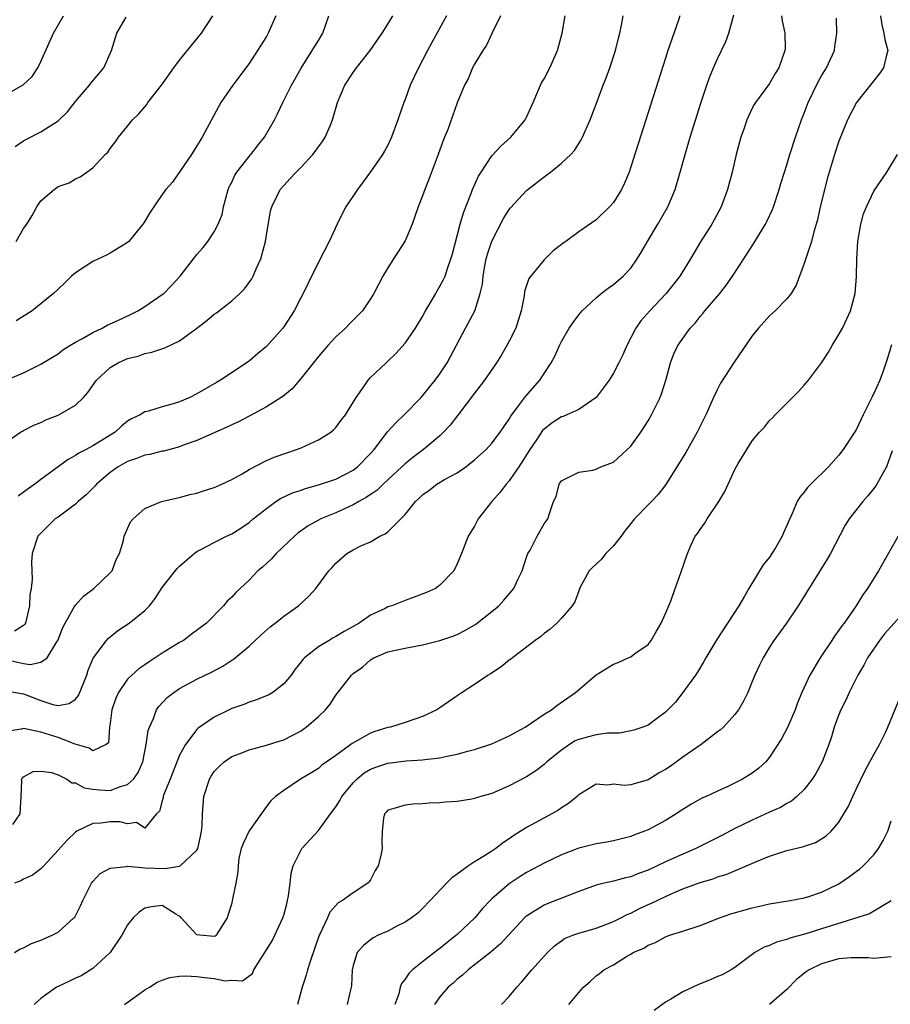
# Model space of a CAD drawing. Units: inches. Extents: x 2652000 to 2655000, y 1551019 to 1554000.
# Drawn here: x 2653015 to 2653115, y 1552413 to 1552527 of the extents above; entities that cross this region are included whole.
import ezdxf

# ---------------------------------------------------------------- set-up
doc = ezdxf.new("R2010")
doc.units = ezdxf.units.IN
doc.header["$MEASUREMENT"] = 0
doc.layers.add('LD26521551_2ft', color=65, linetype='Continuous')

msp = doc.modelspace()

# ---------------------------------------------------------------- linework, layer by layer
at = {"layer": 'LD26521551_2ft'}
for points, elevation in [([(2653013.78, 1552433.78), (2653014.61, 1552435), (2653014.74, 1552437), (2653014.81, 1552438.81), (2653014.79, 1552439), (2653014.87, 1552439.13), (2653015, 1552439.27), (2653016.12, 1552439.88), (2653017, 1552439.93), (2653018.22, 1552439.78), (2653019, 1552439.49), (2653019.98, 1552439), (2653020.57, 1552438.57), (2653021, 1552438.57), (2653022.01, 1552438.01), (2653023, 1552437.86), (2653023.77, 1552437.77), (2653025, 1552437.71), (2653026.17, 1552438.17), (2653027, 1552438.38), (2653027.7, 1552439), (2653028.24, 1552439.76), (2653028.77, 1552441), (2653029.14, 1552443), (2653029.38, 1552444.62), (2653029.51, 1552445), (2653029.98, 1552445.98), (2653030.35, 1552447), (2653030.61, 1552447.39), (2653031.58, 1552448.42), (2653032.35, 1552449), (2653033, 1552449.44), (2653035, 1552450.52), (2653036.67, 1552451.33), (2653037.97, 1552452.03), (2653039, 1552452.71), (2653039.19, 1552452.81), (2653041, 1552454.32), (2653042.38, 1552455.62), (2653043.43, 1552456.57), (2653044, 1552457), (2653045, 1552457.81), (2653046.7, 1552459), (2653047.91, 1552460.09), (2653048.71, 1552461), (2653050.19, 1552463), (2653050.58, 1552463.42), (2653051, 1552463.92), (2653052.27, 1552465), (2653053, 1552465.43), (2653053.89, 1552465.89), (2653055, 1552466.37), (2653056.06, 1552467), (2653056.71, 1552467.29), (2653057, 1552467.53), (2653059, 1552469.53), (2653060.18, 1552471), (2653060.61, 1552471.39), (2653061, 1552471.77), (2653061.72, 1552472.28), (2653062.65, 1552473), (2653063.53, 1552473.53), (2653065, 1552474.32), (2653066, 1552475), (2653067, 1552475.8), (2653068.34, 1552477), (2653069, 1552477.73), (2653069.95, 1552479), (2653070.37, 1552479.63), (2653071, 1552480.52), (2653071.16, 1552480.84), (2653072.19, 1552482.19), (2653072.88, 1552483.12), (2653074.53, 1552485), (2653075, 1552485.78), (2653075.83, 1552487), (2653076.25, 1552487.75), (2653076.78, 1552489), (2653077, 1552489.46), (2653077.91, 1552491), (2653078.35, 1552491.65), (2653079, 1552492.53), (2653079.38, 1552493), (2653081, 1552494.5), (2653081.57, 1552495), (2653082.38, 1552495.62), (2653083, 1552496.02), (2653084.12, 1552497), (2653085, 1552497.93), (2653085.75, 1552499), (2653086.22, 1552499.78), (2653086.93, 1552501), (2653088.13, 1552503), (2653089.27, 1552505), (2653090.11, 1552507), (2653090.71, 1552509), (2653091.26, 1552511), (2653091.84, 1552513), (2653093.07, 1552516.93), (2653093.77, 1552519), (2653094.09, 1552519.91), (2653094.55, 1552521), (2653095, 1552522.04), (2653095.47, 1552523), (2653095.95, 1552524.05), (2653096.32, 1552525), (2653096.87, 1552527.13)], 8354), ([(2653011.13, 1552516.87), (2653014.9, 1552519), (2653014.96, 1552519.04), (2653015.99, 1552520.01), (2653016.65, 1552521), (2653017, 1552521.74), (2653018.48, 1552525), (2653019.63, 1552527)], 8332), ([(2653012.99, 1552485), (2653015, 1552485.86), (2653017, 1552486.85), (2653018.36, 1552487.64), (2653019, 1552488.05), (2653019.52, 1552488.48), (2653020.33, 1552489), (2653021, 1552489.39), (2653021.81, 1552489.81), (2653023, 1552490.5), (2653024.06, 1552491), (2653024.66, 1552491.34), (2653025.87, 1552491.87), (2653027.4, 1552492.6), (2653028.2, 1552493), (2653029, 1552493.48), (2653031, 1552494.86), (2653031.17, 1552495), (2653032.08, 1552495.92), (2653033.07, 1552497), (2653034.6, 1552499), (2653035, 1552499.48), (2653035.71, 1552500.29), (2653036.25, 1552501), (2653037, 1552502.09), (2653037.45, 1552503), (2653037.89, 1552504.11), (2653038.05, 1552505), (2653038.59, 1552507), (2653038.71, 1552507.29), (2653039, 1552507.84), (2653039.38, 1552508.62), (2653039.61, 1552509), (2653041, 1552510.78), (2653041.2, 1552511), (2653041.99, 1552512.01), (2653042.79, 1552513), (2653043.93, 1552515), (2653044.3, 1552515.7), (2653044.89, 1552517), (2653045.91, 1552519), (2653047.02, 1552520.98), (2653048.29, 1552523), (2653049, 1552524.18), (2653049.52, 1552525), (2653050.21, 1552527)], 8340), ([(2653090.67, 1552527), (2653090.52, 1552526.52), (2653089.29, 1552523), (2653089, 1552522.13), (2653085, 1552509.58), (2653084.8, 1552509), (2653084.28, 1552507.72), (2653083.92, 1552507), (2653083, 1552505.49), (2653082.54, 1552505), (2653081, 1552503.48), (2653079, 1552502.1), (2653077.5, 1552501), (2653077.2, 1552500.8), (2653077, 1552500.63), (2653076.07, 1552499.93), (2653075, 1552498.86), (2653073.26, 1552496.74), (2653072.77, 1552495.23), (2653072.72, 1552494.72), (2653072.37, 1552493), (2653071.74, 1552491), (2653071, 1552489.49), (2653070.73, 1552489), (2653070.09, 1552487.91), (2653069.53, 1552487), (2653068.16, 1552485), (2653067.66, 1552484.34), (2653067, 1552483.51), (2653065.05, 1552480.95), (2653064.17, 1552479.83), (2653063.41, 1552479), (2653063, 1552478.59), (2653061.1, 1552477), (2653059.9, 1552476.1), (2653059, 1552475.36), (2653058.63, 1552475), (2653056.46, 1552473), (2653055.72, 1552472.28), (2653055, 1552471.82), (2653054.52, 1552471.48), (2653053.66, 1552471), (2653053, 1552470.61), (2653051, 1552469.71), (2653049.26, 1552469), (2653049, 1552468.86), (2653047.81, 1552468.19), (2653046.64, 1552467.36), (2653046.23, 1552467), (2653044.11, 1552465), (2653043.58, 1552464.42), (2653042.55, 1552463.45), (2653042.03, 1552463), (2653041, 1552461.96), (2653039.47, 1552460.53), (2653039, 1552459.99), (2653038.49, 1552459.51), (2653038.06, 1552459), (2653036.1, 1552457), (2653034.34, 1552455.66), (2653033.43, 1552455), (2653033, 1552454.76), (2653031, 1552453.51), (2653029.47, 1552452.53), (2653029, 1552452.19), (2653028.28, 1552451.72), (2653027.49, 1552451), (2653027, 1552450.51), (2653025.94, 1552449), (2653025.65, 1552448.35), (2653025.18, 1552447), (2653025, 1552445.46), (2653024.93, 1552445), (2653024.81, 1552443.19), (2653024.55, 1552443), (2653023, 1552442.25), (2653022.59, 1552442.59), (2653020.97, 1552443.03), (2653019, 1552443.79), (2653017, 1552444.42), (2653015.19, 1552444.81), (2653015, 1552444.83), (2653014.76, 1552444.76), (2653013, 1552444.49)], 8352), ([(2653013, 1552477.86), (2653014.66, 1552479), (2653014.88, 1552479.12), (2653015, 1552479.18), (2653016.19, 1552479.81), (2653017, 1552480.11), (2653017.58, 1552480.42), (2653019, 1552480.96), (2653021, 1552482.1), (2653021.91, 1552483), (2653022.43, 1552483.57), (2653023.42, 1552485), (2653025, 1552486.47), (2653025.93, 1552487), (2653027, 1552487.49), (2653028.22, 1552487.78), (2653029, 1552488.07), (2653029.79, 1552488.21), (2653031.28, 1552488.72), (2653033, 1552489.55), (2653035, 1552490.99), (2653036.13, 1552491.87), (2653037, 1552492.6), (2653037.24, 1552492.76), (2653039, 1552494.16), (2653039.95, 1552495), (2653040.47, 1552495.53), (2653041.32, 1552496.68), (2653041.49, 1552497), (2653041.82, 1552497.82), (2653042.37, 1552499), (2653042.9, 1552501), (2653043, 1552501.71), (2653043.49, 1552504.51), (2653043.63, 1552505), (2653044.24, 1552506.24), (2653044.59, 1552507), (2653045, 1552507.46), (2653045.76, 1552508.24), (2653046.42, 1552509), (2653047, 1552509.57), (2653048.34, 1552511), (2653048.63, 1552511.37), (2653049, 1552511.9), (2653049.48, 1552512.52), (2653049.79, 1552513), (2653050.34, 1552514.34), (2653050.63, 1552515), (2653051.21, 1552517), (2653052.04, 1552519), (2653053, 1552520.48), (2653053.38, 1552521), (2653054.98, 1552523), (2653056.33, 1552525), (2653057, 1552526.05), (2653057.57, 1552527)], 8342), ([(2653013.16, 1552449.16), (2653015, 1552448.84), (2653017, 1552448.07), (2653018.38, 1552447.62), (2653019, 1552447.51), (2653020.27, 1552447.73), (2653021, 1552448.24), (2653021.35, 1552448.65), (2653022.29, 1552451), (2653022.45, 1552451.55), (2653023.04, 1552452.96), (2653024.56, 1552455), (2653024.77, 1552455.23), (2653025.89, 1552456.12), (2653027.18, 1552457), (2653029, 1552458.46), (2653029.52, 1552459), (2653030.19, 1552459.81), (2653031, 1552461.09), (2653032.72, 1552463.28), (2653033, 1552463.56), (2653034.68, 1552465), (2653035, 1552465.23), (2653035.46, 1552465.46), (2653037, 1552466.3), (2653038.41, 1552467), (2653039, 1552467.28), (2653040.05, 1552467.95), (2653041, 1552468.6), (2653041.48, 1552469), (2653043, 1552470.22), (2653044.09, 1552471), (2653044.64, 1552471.36), (2653046, 1552472), (2653047, 1552472.33), (2653047.49, 1552472.51), (2653049, 1552472.92), (2653051, 1552473.6), (2653053, 1552474.63), (2653053.49, 1552475), (2653055, 1552476.53), (2653055.41, 1552477), (2653056.96, 1552479.04), (2653057.91, 1552480.09), (2653058.89, 1552481), (2653060.83, 1552483), (2653061, 1552483.19), (2653062.47, 1552485), (2653063, 1552485.75), (2653063.83, 1552487), (2653065.94, 1552491), (2653067.02, 1552493), (2653067.66, 1552495), (2653067.92, 1552496.08), (2653067.98, 1552497), (2653068.19, 1552498.19), (2653068.35, 1552499), (2653068.49, 1552499.51), (2653069, 1552501.01), (2653070.35, 1552503.65), (2653071, 1552504.69), (2653071.14, 1552504.86), (2653073, 1552506.87), (2653075, 1552508.46), (2653075.32, 1552508.68), (2653075.75, 1552509), (2653077, 1552510.02), (2653078.11, 1552511), (2653078.53, 1552511.47), (2653079.3, 1552512.7), (2653079.45, 1552513), (2653080.31, 1552515), (2653081, 1552516.81), (2653081.81, 1552519), (2653082.16, 1552519.84), (2653082.58, 1552521), (2653083.23, 1552523), (2653083.57, 1552524.43), (2653083.73, 1552525), (2653083.92, 1552525.92), (2653084.11, 1552527)], 8350), ([(2653013.3, 1552452.7), (2653015, 1552452.34), (2653015.77, 1552452.23), (2653017, 1552452.49), (2653017.72, 1552453), (2653018.85, 1552454.85), (2653018.96, 1552455), (2653019.52, 1552456.48), (2653019.8, 1552457), (2653020.89, 1552458.89), (2653020.96, 1552459.04), (2653021.92, 1552460.08), (2653023.12, 1552461), (2653025, 1552462.77), (2653025.21, 1552463), (2653025.69, 1552464.31), (2653026.06, 1552465), (2653026.52, 1552466.52), (2653026.61, 1552467), (2653027.35, 1552468.65), (2653027.65, 1552469), (2653029, 1552470.19), (2653030.92, 1552471), (2653032.59, 1552471.41), (2653033, 1552471.47), (2653034.19, 1552471.81), (2653035, 1552471.99), (2653035.75, 1552472.25), (2653037, 1552472.61), (2653037.26, 1552472.74), (2653037.86, 1552473), (2653039, 1552473.53), (2653040.22, 1552474.22), (2653041, 1552474.7), (2653043, 1552475.72), (2653043.89, 1552476.11), (2653045.37, 1552476.63), (2653046.49, 1552477), (2653047, 1552477.21), (2653049, 1552478.11), (2653050.41, 1552479), (2653050.74, 1552479.26), (2653051, 1552479.53), (2653051.63, 1552480.37), (2653052.13, 1552481), (2653053.34, 1552483), (2653054.19, 1552484.19), (2653054.73, 1552485), (2653055, 1552485.29), (2653056.79, 1552487), (2653057, 1552487.18), (2653057.92, 1552488.08), (2653059, 1552489.26), (2653060.17, 1552491), (2653061, 1552492.36), (2653061.35, 1552493), (2653061.89, 1552493.89), (2653062.53, 1552495), (2653062.69, 1552495.31), (2653063, 1552495.82), (2653063.41, 1552496.59), (2653063.59, 1552497), (2653063.87, 1552497.87), (2653064.28, 1552499), (2653064.44, 1552499.56), (2653065.34, 1552503), (2653065.71, 1552504.29), (2653066.63, 1552506.63), (2653066.76, 1552507), (2653067.46, 1552508.54), (2653067.74, 1552509), (2653069, 1552510.87), (2653070.02, 1552511.98), (2653071.16, 1552513), (2653072.83, 1552515), (2653073, 1552515.31), (2653073.75, 1552517), (2653074.73, 1552519.27), (2653075, 1552519.73), (2653075.66, 1552521), (2653076.55, 1552523), (2653077.1, 1552525), (2653077.43, 1552527)], 8348), ([(2653069.98, 1552527), (2653069.03, 1552525.03), (2653068.38, 1552523.62), (2653067.95, 1552523), (2653067, 1552521.43), (2653066.76, 1552521), (2653066.24, 1552519.76), (2653065.83, 1552519), (2653065, 1552516.98), (2653063.92, 1552513.92), (2653063.55, 1552513), (2653063.38, 1552512.62), (2653062.81, 1552511), (2653061.75, 1552508.25), (2653061.25, 1552507), (2653061, 1552506.27), (2653060.49, 1552505), (2653060.12, 1552503.88), (2653059.8, 1552503), (2653059, 1552501.06), (2653057.65, 1552499), (2653057, 1552497.97), (2653056.41, 1552497), (2653055.39, 1552495), (2653055, 1552494.39), (2653054.07, 1552493), (2653052.54, 1552491.46), (2653052.12, 1552491), (2653051, 1552489.99), (2653050.09, 1552489), (2653049, 1552487.74), (2653047, 1552485.22), (2653045.98, 1552484.02), (2653044.88, 1552483.12), (2653044.7, 1552483), (2653043, 1552481.91), (2653041.11, 1552480.89), (2653041, 1552480.84), (2653039.8, 1552480.2), (2653039, 1552479.85), (2653038.43, 1552479.57), (2653037, 1552478.92), (2653035, 1552478.04), (2653033.53, 1552477.53), (2653033, 1552477.32), (2653031.18, 1552476.82), (2653031, 1552476.8), (2653029.57, 1552476.43), (2653029, 1552476.34), (2653028.04, 1552475.96), (2653027, 1552475.62), (2653025.93, 1552475), (2653025, 1552474.34), (2653023.41, 1552473), (2653023.22, 1552472.78), (2653022.21, 1552471.79), (2653021.31, 1552471), (2653021, 1552470.7), (2653019, 1552469.22), (2653018.67, 1552469), (2653017, 1552467.38), (2653016.67, 1552467), (2653016, 1552465), (2653015.93, 1552464.07), (2653016.02, 1552462.02), (2653015.89, 1552461), (2653015.74, 1552460.26), (2653015.69, 1552459), (2653015.22, 1552457), (2653015.15, 1552456.85), (2653015, 1552456.71), (2653013.95, 1552456.05)], 8346), ([(2653102.39, 1552527), (2653102.44, 1552526.44), (2653102.76, 1552525), (2653102.79, 1552523.21), (2653102.77, 1552523), (2653102.07, 1552521), (2653101.66, 1552520.34), (2653101, 1552519.19), (2653099.37, 1552517), (2653099.22, 1552516.78), (2653099, 1552516.35), (2653098.37, 1552515), (2653098.07, 1552514.07), (2653097.7, 1552513), (2653097.16, 1552511), (2653096.68, 1552509), (2653096.17, 1552507), (2653095.42, 1552505), (2653094.33, 1552503), (2653093.04, 1552500.96), (2653091.88, 1552499), (2653090.66, 1552497), (2653089.1, 1552495), (2653087.21, 1552493), (2653086.17, 1552491.83), (2653085.6, 1552491), (2653084.55, 1552489), (2653084.08, 1552487.92), (2653083.64, 1552487), (2653083, 1552485.79), (2653082.5, 1552485), (2653081.03, 1552483), (2653079, 1552481.63), (2653077.64, 1552481), (2653077.19, 1552480.81), (2653077, 1552480.76), (2653075.93, 1552480.07), (2653075, 1552479.36), (2653074.82, 1552479.18), (2653074.14, 1552478.14), (2653073.37, 1552477), (2653072.09, 1552475), (2653071, 1552473.4), (2653070.64, 1552473), (2653069.93, 1552472.07), (2653069, 1552471), (2653067.43, 1552469), (2653067, 1552468.18), (2653066.24, 1552467), (2653065.48, 1552465), (2653065, 1552463.81), (2653064.59, 1552463), (2653063, 1552461.37), (2653062.49, 1552461), (2653061.47, 1552460.53), (2653060.03, 1552459.97), (2653059, 1552459.61), (2653057.46, 1552459), (2653057, 1552458.85), (2653056.69, 1552458.69), (2653055, 1552457.91), (2653053.69, 1552457), (2653053, 1552456.6), (2653051.96, 1552456.04), (2653051, 1552455.43), (2653050.71, 1552455.29), (2653050.23, 1552455), (2653049, 1552454.24), (2653047.38, 1552453), (2653047.19, 1552452.81), (2653047, 1552452.52), (2653046.32, 1552451.68), (2653045.84, 1552451), (2653045, 1552449.98), (2653043.73, 1552449), (2653043.27, 1552448.73), (2653041.86, 1552448.14), (2653041, 1552447.87), (2653040.39, 1552447.61), (2653039, 1552447.14), (2653038.71, 1552447), (2653037, 1552446.15), (2653035.13, 1552444.87), (2653035, 1552444.73), (2653033.67, 1552443), (2653033, 1552441.76), (2653031.91, 1552439), (2653031.16, 1552437.16), (2653031.11, 1552437), (2653031.1, 1552436.9), (2653031, 1552436.5), (2653030.69, 1552435.31), (2653030.32, 1552435), (2653029, 1552433.33), (2653028.02, 1552434.02), (2653027, 1552433.85), (2653026.09, 1552434.09), (2653025, 1552434.08), (2653023.93, 1552433.93), (2653023, 1552433.87), (2653021.16, 1552433), (2653021, 1552432.89), (2653020.02, 1552431.98), (2653019, 1552430.8), (2653017.34, 1552429), (2653017, 1552428.65), (2653016.06, 1552427.94), (2653015, 1552427.46), (2653014.71, 1552427.29), (2653013.96, 1552427)], 8356), ([(2653013.96, 1552419), (2653014.59, 1552419.41), (2653015, 1552419.57), (2653015.93, 1552420.07), (2653017, 1552420.45), (2653018.31, 1552421), (2653019, 1552421.34), (2653020.82, 1552423), (2653020.91, 1552423.09), (2653021, 1552423.25), (2653021.59, 1552424.41), (2653021.85, 1552425), (2653022.86, 1552427), (2653023, 1552427.19), (2653023.86, 1552428.14), (2653025, 1552428.73), (2653026.93, 1552428.93), (2653027.04, 1552428.96), (2653029, 1552428.78), (2653031.32, 1552428.68), (2653033, 1552428.98), (2653033.05, 1552429), (2653035, 1552430.82), (2653035.1, 1552431), (2653035.43, 1552432.57), (2653035.54, 1552433), (2653035.61, 1552433.61), (2653035.62, 1552435), (2653035.79, 1552437), (2653036.43, 1552439), (2653036.64, 1552439.36), (2653037, 1552439.87), (2653037.55, 1552440.45), (2653038.14, 1552441), (2653039, 1552441.6), (2653039.96, 1552441.96), (2653041, 1552442.39), (2653043, 1552442.91), (2653044.59, 1552443.41), (2653045, 1552443.55), (2653045.97, 1552444.03), (2653047, 1552444.59), (2653047.25, 1552444.75), (2653047.6, 1552445), (2653049, 1552446.22), (2653049.8, 1552447), (2653050.34, 1552447.66), (2653051, 1552448.68), (2653052.81, 1552451), (2653053, 1552451.17), (2653054.08, 1552451.92), (2653055, 1552452.76), (2653055.4, 1552453), (2653057, 1552453.66), (2653057.89, 1552453.89), (2653059, 1552454.12), (2653060.39, 1552454.39), (2653061, 1552454.49), (2653063, 1552454.98), (2653064.51, 1552455.49), (2653065, 1552455.69), (2653065.88, 1552456.12), (2653067.13, 1552456.87), (2653069, 1552458.33), (2653069.78, 1552459), (2653070.38, 1552459.62), (2653071.3, 1552460.7), (2653071.54, 1552461), (2653072, 1552462), (2653072.49, 1552463), (2653073, 1552464.58), (2653073.15, 1552465), (2653073.39, 1552465.39), (2653074.23, 1552467), (2653075, 1552468.42), (2653075.24, 1552468.76), (2653075.45, 1552469), (2653075.62, 1552469.62), (2653076.09, 1552471), (2653076.4, 1552471.6), (2653076.74, 1552473), (2653077, 1552473.39), (2653079, 1552474.39), (2653080.63, 1552474.63), (2653081, 1552474.73), (2653081.55, 1552475), (2653083, 1552475.54), (2653085, 1552477.38), (2653086.15, 1552479), (2653087, 1552480.31), (2653087.4, 1552481), (2653088.4, 1552483), (2653088.56, 1552483.44), (2653089.1, 1552485.1), (2653089.58, 1552487), (2653089.98, 1552488.02), (2653090.43, 1552489), (2653091.84, 1552491), (2653092.42, 1552491.58), (2653093, 1552492.33), (2653093.32, 1552492.68), (2653093.55, 1552493), (2653095.25, 1552495), (2653096.02, 1552495.98), (2653096.74, 1552497), (2653098.05, 1552499), (2653099, 1552500.5), (2653099.2, 1552500.8), (2653099.79, 1552501.79), (2653100.54, 1552503), (2653100.7, 1552503.3), (2653101.34, 1552504.66), (2653101.47, 1552505), (2653102.12, 1552507), (2653102.31, 1552507.69), (2653102.72, 1552509), (2653103, 1552509.83), (2653103.35, 1552511), (2653103.99, 1552513), (2653104.68, 1552515), (2653105, 1552515.77), (2653105.46, 1552517), (2653106.6, 1552519.4), (2653107, 1552520.1), (2653107.56, 1552521), (2653108.47, 1552523), (2653108.53, 1552523.47), (2653108.77, 1552525), (2653108.73, 1552526.73)], 8358), ([(2653014.05, 1552511.95), (2653015, 1552512.58), (2653015.26, 1552512.74), (2653017, 1552513.63), (2653019, 1552514.89), (2653020.06, 1552515.94), (2653021, 1552517.13), (2653022.6, 1552519), (2653022.76, 1552519.24), (2653023, 1552519.53), (2653023.68, 1552520.32), (2653024.28, 1552521), (2653025.15, 1552523), (2653025.76, 1552525), (2653026.84, 1552526.84)], 8334), ([(2653044.08, 1552527), (2653043.22, 1552525), (2653043, 1552524.62), (2653041.97, 1552523), (2653041, 1552521.53), (2653039.15, 1552519), (2653037.76, 1552517), (2653037.48, 1552516.52), (2653035.59, 1552513), (2653035.35, 1552512.65), (2653035, 1552512.01), (2653034.37, 1552511), (2653032.18, 1552507.82), (2653031.42, 1552507), (2653031, 1552506.41), (2653029.62, 1552504.38), (2653028.87, 1552503.13), (2653028.77, 1552503), (2653027.14, 1552501), (2653027, 1552500.86), (2653026.69, 1552500.69), (2653025, 1552499.64), (2653024.58, 1552499.42), (2653023.63, 1552499), (2653023, 1552498.7), (2653021, 1552497.38), (2653020.54, 1552497), (2653019.77, 1552496.23), (2653019, 1552495.51), (2653018.48, 1552495), (2653016.01, 1552493), (2653014.15, 1552491.85)], 8338), ([(2653014.16, 1552501), (2653015, 1552502.48), (2653015.37, 1552503), (2653016, 1552504), (2653016.53, 1552505), (2653017, 1552505.67), (2653018.52, 1552507), (2653019, 1552507.32), (2653020.26, 1552507.74), (2653021, 1552508.22), (2653021.54, 1552508.46), (2653022.29, 1552509), (2653023, 1552509.47), (2653024.4, 1552511), (2653024.71, 1552511.29), (2653025, 1552511.73), (2653025.56, 1552512.44), (2653025.95, 1552513), (2653027, 1552514.29), (2653027.55, 1552515), (2653028.3, 1552515.7), (2653029.21, 1552516.79), (2653029.35, 1552517), (2653030.91, 1552519), (2653032.33, 1552521), (2653033, 1552521.88), (2653035.51, 1552525), (2653036.84, 1552527)], 8336), ([(2653063.78, 1552527), (2653062.07, 1552523.93), (2653061.56, 1552523), (2653061, 1552521.89), (2653060.53, 1552521), (2653059.59, 1552519), (2653059, 1552517.36), (2653058.84, 1552517), (2653058.16, 1552515), (2653057.43, 1552513), (2653057, 1552512.11), (2653056.61, 1552511.39), (2653056.37, 1552511), (2653055, 1552509.03), (2653054.14, 1552507.86), (2653053.49, 1552507), (2653052.17, 1552505), (2653051.76, 1552504.24), (2653051.15, 1552503), (2653050.25, 1552501), (2653049, 1552498.6), (2653047.8, 1552496.2), (2653047.24, 1552495), (2653047, 1552494.56), (2653046.22, 1552493), (2653045, 1552491.14), (2653044.89, 1552491), (2653043, 1552488.88), (2653041.96, 1552488.04), (2653041, 1552487.18), (2653037.71, 1552485), (2653037.25, 1552484.75), (2653035, 1552483.41), (2653034.17, 1552483), (2653033, 1552482.51), (2653032.26, 1552482.26), (2653031, 1552481.93), (2653029.42, 1552481.42), (2653029, 1552481.34), (2653028.45, 1552481), (2653027.45, 1552480.55), (2653027, 1552480.26), (2653026.31, 1552479.69), (2653025.56, 1552479), (2653025, 1552478.67), (2653024.09, 1552478.09), (2653023, 1552477.43), (2653022.21, 1552477), (2653021.4, 1552476.6), (2653021, 1552476.3), (2653020.15, 1552475.85), (2653017, 1552473.53), (2653016.31, 1552473), (2653015.54, 1552472.46), (2653014.39, 1552471.61)], 8344), ([(2653113.77, 1552527), (2653113.95, 1552525.95), (2653114.17, 1552525), (2653114.28, 1552524.28), (2653114.62, 1552523), (2653114.47, 1552522.47), (2653114.15, 1552521), (2653113.66, 1552520.34), (2653111.02, 1552517), (2653110, 1552515), (2653109, 1552512.55), (2653108.48, 1552511), (2653107.66, 1552508.34), (2653106.85, 1552505), (2653106.51, 1552503.49), (2653106.09, 1552502.09), (2653105.82, 1552501), (2653105.24, 1552499.24), (2653105, 1552498.44), (2653104.05, 1552495.95), (2653103.48, 1552495), (2653103, 1552494.38), (2653101.66, 1552493), (2653101, 1552492.41), (2653099.72, 1552491), (2653099, 1552490.1), (2653096.92, 1552487.08), (2653095.36, 1552484.64), (2653095, 1552483.97), (2653094.53, 1552483), (2653093.65, 1552481), (2653092.65, 1552479), (2653091.33, 1552476.67), (2653090.32, 1552475), (2653089.04, 1552472.96), (2653088.17, 1552471.83), (2653087.39, 1552471), (2653087, 1552470.62), (2653085.43, 1552469), (2653085, 1552468.49), (2653084.34, 1552467.66), (2653083.88, 1552467), (2653083, 1552465.91), (2653082.14, 1552465), (2653081.63, 1552464.37), (2653080.58, 1552463.42), (2653080.2, 1552463), (2653079.11, 1552461), (2653079.09, 1552460.91), (2653079, 1552460.72), (2653078.55, 1552459.45), (2653078.26, 1552459), (2653077, 1552457.55), (2653076.47, 1552457), (2653075.71, 1552456.29), (2653075, 1552455.81), (2653074.58, 1552455.42), (2653073.98, 1552455), (2653071.35, 1552453), (2653071.16, 1552452.84), (2653071, 1552452.73), (2653070.06, 1552451.94), (2653068.84, 1552451.16), (2653068.55, 1552451), (2653067, 1552449.92), (2653065.55, 1552449), (2653065.23, 1552448.77), (2653065, 1552448.62), (2653063, 1552447.23), (2653062.64, 1552447), (2653061, 1552446.23), (2653059, 1552445.52), (2653057.3, 1552445), (2653057, 1552444.94), (2653055.5, 1552444.5), (2653055, 1552444.32), (2653052.88, 1552443.12), (2653052.73, 1552443), (2653051, 1552441.74), (2653049.4, 1552440.6), (2653049, 1552440.24), (2653048.24, 1552439.76), (2653046.94, 1552439), (2653045, 1552437.7), (2653044.07, 1552437), (2653043.51, 1552436.49), (2653043, 1552435.83), (2653041, 1552433.06), (2653040.36, 1552431.64), (2653040.11, 1552431), (2653039.84, 1552429.84), (2653039.73, 1552429), (2653039.7, 1552428.3), (2653039.46, 1552427), (2653039.07, 1552425), (2653039, 1552424.7), (2653038.61, 1552423.39), (2653038.49, 1552423), (2653037.23, 1552421), (2653037.11, 1552420.89), (2653037, 1552420.84), (2653035.32, 1552421), (2653035, 1552421.06), (2653034.05, 1552422.05), (2653033.18, 1552423), (2653033.11, 1552423.11), (2653032.58, 1552423.42), (2653031, 1552424.43), (2653029.74, 1552424.26), (2653029, 1552424.14), (2653028.34, 1552423.66), (2653027.65, 1552423), (2653027, 1552422.19), (2653026.35, 1552421), (2653024.99, 1552419.01), (2653023, 1552417.17), (2653021.67, 1552416.33), (2653021, 1552416.07), (2653020.29, 1552415.71), (2653019, 1552415.11), (2653018.8, 1552415), (2653017, 1552413.7), (2653016.22, 1552413)], 8360), ([(2653026.66, 1552413), (2653029, 1552414.72), (2653029.52, 1552415), (2653030.42, 1552415.58), (2653031, 1552415.81), (2653031.88, 1552416.12), (2653033, 1552416.27), (2653033.67, 1552416.33), (2653035, 1552416.25), (2653035.86, 1552416.14), (2653037, 1552416.03), (2653038.24, 1552415.76), (2653039, 1552415.82), (2653040.26, 1552415.74), (2653041.39, 1552416.61), (2653041.54, 1552417), (2653042.47, 1552418.47), (2653042.84, 1552419), (2653043.65, 1552420.35), (2653043.98, 1552421), (2653044.89, 1552423), (2653045, 1552423.33), (2653045.36, 1552424.64), (2653045.44, 1552425), (2653045.55, 1552425.55), (2653045.76, 1552427), (2653045.85, 1552428.15), (2653046.1, 1552429), (2653047, 1552430.85), (2653047.09, 1552431), (2653049, 1552433.09), (2653050.4, 1552435), (2653051, 1552435.79), (2653051.47, 1552436.53), (2653051.71, 1552437), (2653053, 1552438.58), (2653053.43, 1552439), (2653054.29, 1552439.71), (2653055, 1552440.14), (2653055.62, 1552440.38), (2653057, 1552440.85), (2653059.1, 1552441.1), (2653061, 1552441.22), (2653061.28, 1552441.28), (2653063, 1552441.47), (2653063.63, 1552441.63), (2653065, 1552441.89), (2653066.23, 1552442.23), (2653067, 1552442.43), (2653069, 1552443.08), (2653071, 1552444.01), (2653072.84, 1552445), (2653075, 1552446.48), (2653075.86, 1552447), (2653076.49, 1552447.51), (2653078.64, 1552449), (2653081, 1552451.01), (2653083, 1552452.26), (2653083.54, 1552452.46), (2653084.71, 1552453), (2653085, 1552453.12), (2653085.47, 1552453.47), (2653087, 1552454.53), (2653087.35, 1552455), (2653087.95, 1552456.05), (2653088.52, 1552457), (2653089, 1552458.09), (2653089.64, 1552459.64), (2653090.1, 1552461), (2653090.78, 1552462.78), (2653091.53, 1552465), (2653091.92, 1552465.92), (2653092.42, 1552467), (2653092.69, 1552467.31), (2653093, 1552467.8), (2653093.51, 1552468.49), (2653093.79, 1552469), (2653095.14, 1552471), (2653095.85, 1552472.15), (2653097, 1552474.71), (2653097.38, 1552475.38), (2653098.37, 1552477), (2653099, 1552478), (2653099.85, 1552479), (2653100.4, 1552479.6), (2653101, 1552480.35), (2653101.33, 1552480.67), (2653101.65, 1552481), (2653103, 1552482.34), (2653104.32, 1552483.68), (2653105, 1552484.41), (2653105.47, 1552485), (2653107, 1552486.99), (2653107.79, 1552488.21), (2653108.2, 1552489), (2653109, 1552490.28), (2653109.39, 1552491), (2653109.92, 1552492.08), (2653110.34, 1552493), (2653110.87, 1552495), (2653111.03, 1552496.97), (2653111.05, 1552499), (2653111.16, 1552501), (2653111.21, 1552501.21), (2653111.51, 1552503), (2653111.82, 1552504.18), (2653112.17, 1552505), (2653113, 1552506.79), (2653114.51, 1552509), (2653115.75, 1552511)], 8362), ([(2653115.06, 1552489.06), (2653114.57, 1552487.43), (2653114.15, 1552486.15), (2653113.7, 1552485), (2653113, 1552483.48), (2653112.84, 1552483.16), (2653112.78, 1552483), (2653112.61, 1552482.61), (2653111.79, 1552481), (2653111, 1552479.29), (2653109.48, 1552477), (2653109, 1552476.35), (2653108.35, 1552475.65), (2653107.81, 1552475), (2653105.74, 1552473), (2653105.37, 1552472.63), (2653105, 1552472.09), (2653104.49, 1552471.51), (2653104.2, 1552471), (2653103.61, 1552469.61), (2653103.21, 1552468.79), (2653103, 1552468.24), (2653102.6, 1552467.4), (2653102.45, 1552467), (2653101.67, 1552465.67), (2653101.26, 1552465), (2653101, 1552464.61), (2653100.28, 1552463.72), (2653098.62, 1552461), (2653098.11, 1552460.11), (2653097.45, 1552459), (2653094.91, 1552455.09), (2653093.67, 1552453), (2653093.44, 1552452.56), (2653092.68, 1552451.32), (2653092.47, 1552451), (2653091.02, 1552448.98), (2653090.14, 1552447.86), (2653089, 1552446.71), (2653087.96, 1552445.96), (2653087, 1552445.24), (2653086.39, 1552445), (2653085.37, 1552444.63), (2653085, 1552444.57), (2653083.71, 1552444.29), (2653083, 1552444.32), (2653082.3, 1552444.3), (2653081, 1552444.1), (2653080.12, 1552443.88), (2653079, 1552443.56), (2653078.59, 1552443.41), (2653077.95, 1552443), (2653077, 1552442.35), (2653075.31, 1552441), (2653075.17, 1552440.83), (2653075, 1552440.68), (2653074.04, 1552439.96), (2653073, 1552439.28), (2653071, 1552438.24), (2653069, 1552437.35), (2653067.71, 1552437), (2653067.17, 1552436.83), (2653067, 1552436.76), (2653066.7, 1552436.7), (2653065, 1552436.43), (2653063.64, 1552436.36), (2653063, 1552436.27), (2653061.76, 1552436.24), (2653061, 1552436.15), (2653059.87, 1552436.13), (2653059, 1552436.01), (2653057.57, 1552435.57), (2653057, 1552435.42), (2653056.8, 1552435.2), (2653056.6, 1552435), (2653056.51, 1552434.51), (2653056.34, 1552433), (2653056.31, 1552431.69), (2653056.33, 1552431), (2653056.19, 1552430.19), (2653055.89, 1552429), (2653055.55, 1552428.45), (2653055, 1552427.39), (2653054.84, 1552427.16), (2653054.7, 1552427), (2653053, 1552425.9), (2653051.78, 1552425), (2653051.26, 1552424.74), (2653050.32, 1552423.68), (2653050.04, 1552423), (2653049.21, 1552421.21), (2653049.09, 1552421), (2653048.56, 1552419.44), (2653048.08, 1552418.08), (2653047.75, 1552417), (2653047.6, 1552416.4), (2653047.12, 1552415), (2653046.6, 1552413)], 8364), ([(2653115.15, 1552476.85), (2653114.48, 1552475), (2653113.77, 1552473.77), (2653113.35, 1552473), (2653113.22, 1552472.78), (2653113, 1552472.5), (2653112.34, 1552471.66), (2653111.75, 1552471), (2653110.18, 1552469), (2653109.73, 1552468.27), (2653108.01, 1552465), (2653107.64, 1552464.36), (2653104.28, 1552459), (2653102.94, 1552457), (2653101.51, 1552455), (2653101, 1552454.21), (2653100.26, 1552453), (2653099.84, 1552452.16), (2653099.29, 1552451), (2653099, 1552450.25), (2653098.48, 1552449), (2653098.01, 1552447.99), (2653097.42, 1552447), (2653097, 1552446.46), (2653095.68, 1552445), (2653095.33, 1552444.67), (2653095, 1552444.45), (2653093.11, 1552443), (2653091, 1552441.53), (2653089.53, 1552440.47), (2653089, 1552440.11), (2653088.27, 1552439.73), (2653087, 1552438.93), (2653085, 1552438.35), (2653084.26, 1552438.26), (2653083, 1552438.41), (2653082.32, 1552438.32), (2653081, 1552438.43), (2653079, 1552437.18), (2653078.84, 1552437), (2653077.82, 1552436.18), (2653077, 1552435.7), (2653076.6, 1552435.4), (2653075.92, 1552435), (2653073, 1552433.44), (2653071.51, 1552432.49), (2653071, 1552432.1), (2653070.32, 1552431.68), (2653069.44, 1552431), (2653069, 1552430.7), (2653068.16, 1552430.16), (2653067, 1552429.45), (2653066.3, 1552429), (2653065, 1552428.04), (2653064.38, 1552427.62), (2653063.75, 1552427), (2653061.88, 1552425), (2653061, 1552424.09), (2653060.44, 1552423.56), (2653059.72, 1552423), (2653059, 1552422.52), (2653058.05, 1552422.05), (2653057, 1552421.49), (2653055.9, 1552421), (2653055.3, 1552420.7), (2653055, 1552420.49), (2653054.18, 1552419.82), (2653053.46, 1552419), (2653053, 1552417.53), (2653052.89, 1552417), (2653052.82, 1552415.18), (2653052.79, 1552415), (2653052.71, 1552414.71), (2653052.31, 1552413)], 8366), ([(2653115.81, 1552467), (2653113.54, 1552463), (2653112.3, 1552461), (2653111.75, 1552460.24), (2653110.98, 1552459), (2653109.59, 1552457), (2653109.33, 1552456.67), (2653109, 1552456.16), (2653108.5, 1552455.5), (2653108.18, 1552455), (2653106.83, 1552453), (2653105.63, 1552451), (2653104.73, 1552449), (2653104.21, 1552447.79), (2653103.94, 1552447), (2653103.06, 1552444.94), (2653102.36, 1552443.64), (2653101, 1552441.53), (2653100.56, 1552441), (2653099.75, 1552440.25), (2653099, 1552439.68), (2653097.89, 1552439), (2653096.13, 1552438.13), (2653095, 1552437.63), (2653093.7, 1552437), (2653093.21, 1552436.79), (2653091.93, 1552436.07), (2653091, 1552435.49), (2653090.25, 1552435), (2653089, 1552434.25), (2653087, 1552433.17), (2653086.57, 1552433), (2653085.42, 1552432.58), (2653085, 1552432.4), (2653083, 1552431.89), (2653082.26, 1552431.74), (2653081, 1552431.53), (2653079, 1552431.04), (2653077, 1552430.29), (2653075, 1552429.33), (2653074.43, 1552429), (2653073, 1552428.25), (2653072.24, 1552427.76), (2653071, 1552426.92), (2653069, 1552425.2), (2653068.79, 1552425), (2653067.91, 1552424.09), (2653067.04, 1552423), (2653065, 1552421.07), (2653063.83, 1552420.17), (2653063, 1552419.49), (2653062.71, 1552419.29), (2653061, 1552417.94), (2653059.86, 1552417), (2653059.41, 1552416.59), (2653059, 1552415.93), (2653058.56, 1552415.44), (2653058.42, 1552415), (2653058.25, 1552414.25), (2653057.82, 1552413)], 8368), ([(2653117.16, 1552459), (2653114.25, 1552455.75), (2653113.67, 1552455), (2653112.28, 1552453), (2653111.85, 1552452.15), (2653111.17, 1552451), (2653110.19, 1552449), (2653109.82, 1552448.18), (2653109.22, 1552447), (2653109, 1552446.47), (2653108.45, 1552445), (2653108.12, 1552443.88), (2653107.82, 1552443), (2653107.05, 1552441), (2653106.34, 1552439.66), (2653105.92, 1552439), (2653105, 1552437.82), (2653104.16, 1552437), (2653103.53, 1552436.47), (2653103, 1552436.21), (2653102.25, 1552435.75), (2653101, 1552435.2), (2653099, 1552434.29), (2653097, 1552433.31), (2653095.49, 1552432.51), (2653092.52, 1552431), (2653091, 1552430.34), (2653089, 1552429.45), (2653087, 1552428.51), (2653085.89, 1552428.11), (2653085, 1552427.74), (2653084.39, 1552427.61), (2653083, 1552427.23), (2653081.95, 1552427), (2653081, 1552426.76), (2653079, 1552426.06), (2653075.37, 1552424.63), (2653075, 1552424.46), (2653073.53, 1552423.53), (2653073, 1552423.22), (2653072.88, 1552423.12), (2653072.75, 1552423), (2653069.99, 1552420.01), (2653068.9, 1552419.1), (2653066.24, 1552417), (2653065.61, 1552416.39), (2653065, 1552415.93), (2653064.52, 1552415.48), (2653063.95, 1552415), (2653063, 1552413.92), (2653062.36, 1552413)], 8370), ([(2653070.11, 1552413), (2653071, 1552413.94), (2653071.86, 1552415), (2653072.41, 1552415.59), (2653073.59, 1552417), (2653075.4, 1552419), (2653076.22, 1552419.78), (2653077, 1552420.37), (2653077.38, 1552420.62), (2653078.31, 1552421), (2653079, 1552421.25), (2653081, 1552421.82), (2653082.3, 1552422.3), (2653083, 1552422.58), (2653083.85, 1552423), (2653084.6, 1552423.4), (2653085, 1552423.55), (2653085.95, 1552424.05), (2653087, 1552424.53), (2653087.33, 1552424.67), (2653089, 1552425.47), (2653089.86, 1552425.86), (2653091, 1552426.34), (2653093, 1552427.08), (2653094.49, 1552427.51), (2653095, 1552427.72), (2653095.98, 1552428.02), (2653099.5, 1552429.5), (2653101, 1552430.11), (2653103, 1552430.76), (2653104.79, 1552431.21), (2653106.29, 1552431.71), (2653107, 1552432.11), (2653107.54, 1552432.46), (2653108.11, 1552433), (2653109, 1552434.04), (2653110.1, 1552435.9), (2653110.58, 1552437), (2653111, 1552437.83), (2653112, 1552440), (2653112.56, 1552441), (2653113, 1552441.85), (2653113.68, 1552443), (2653114.36, 1552444.36), (2653114.65, 1552445), (2653117, 1552450.78)], 8372), ([(2653077.88, 1552413), (2653079, 1552414.42), (2653079.54, 1552415), (2653080.32, 1552415.68), (2653081, 1552416.32), (2653081.41, 1552416.59), (2653081.89, 1552417), (2653083, 1552417.61), (2653084.62, 1552418.62), (2653085, 1552418.83), (2653085.27, 1552419), (2653086.49, 1552419.51), (2653087, 1552419.86), (2653087.84, 1552420.16), (2653089, 1552420.82), (2653089.45, 1552421), (2653091, 1552421.46), (2653093, 1552422.14), (2653095.21, 1552423), (2653096.54, 1552423.46), (2653099, 1552424.18), (2653099.68, 1552424.32), (2653101, 1552424.64), (2653103.38, 1552425), (2653105, 1552425.3), (2653105.42, 1552425.42), (2653107, 1552425.96), (2653109, 1552426.92), (2653110.23, 1552427.77), (2653111, 1552428.35), (2653111.37, 1552428.63), (2653111.77, 1552429), (2653113, 1552430.29), (2653113.57, 1552431), (2653114.09, 1552431.91), (2653114.62, 1552433), (2653115, 1552434.21)], 8374), ([(2653115.03, 1552424.97), (2653112.53, 1552423.47), (2653108.1, 1552422.1), (2653107, 1552421.73), (2653105.17, 1552421.17), (2653103.33, 1552420.67), (2653103, 1552420.53), (2653101.79, 1552420.21), (2653101, 1552419.82), (2653100.38, 1552419.62), (2653099.31, 1552419), (2653097, 1552417.29), (2653096.58, 1552417), (2653095.55, 1552416.45), (2653095, 1552416.24), (2653094.15, 1552415.85), (2653092.72, 1552415.28), (2653092.17, 1552415), (2653091, 1552414.46), (2653089.63, 1552413.63), (2653089, 1552413.28), (2653087.68, 1552412.32)], 8376), ([(2653115, 1552418.51), (2653113, 1552418.32), (2653112.38, 1552418.38), (2653110.41, 1552418.41), (2653109, 1552418.27), (2653108.01, 1552418.01), (2653107, 1552417.71), (2653105.56, 1552417), (2653105.22, 1552416.78), (2653104.1, 1552415.9), (2653103, 1552414.75), (2653100.98, 1552413)], 8378)]:
    msp.add_lwpolyline(points, dxfattribs=dict(at, elevation=elevation))

doc.saveas('drawing.dxf')
